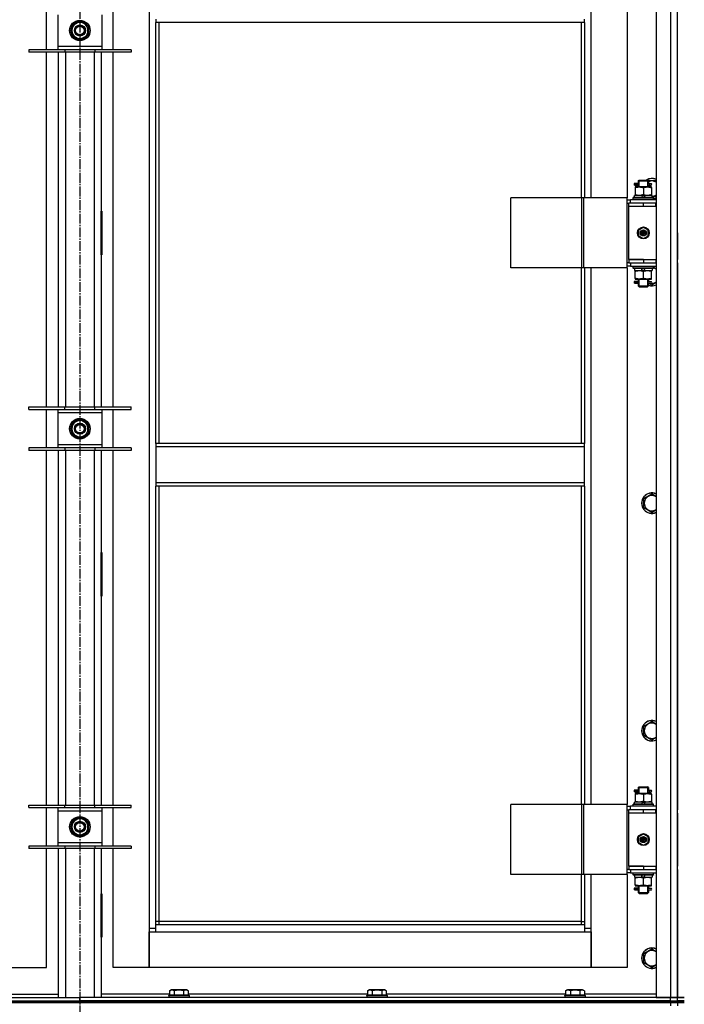
# Model space of a CAD drawing. Units: millimetres. Extents: x 0 to 21737, y -7 to 14850.
# Drawn here: x 17117 to 17895, y 10101 to 11255 of the extents above; entities that cross this region are included whole.
import ezdxf

# ---------------------------------------------------------------- set-up
doc = ezdxf.new("R2010")
doc.units = ezdxf.units.MM
doc.linetypes.add('K5LT_AXLED', pattern=[16, 11.5, -1.5, 1.5, -1.5])
doc.linetypes.add('K5LT_THIN', pattern=[0])
for name, color, linetype, true_color in [('OSI', 2, 'Continuous', 0xffff00), ('R', 1, 'Continuous', 0xff0000), ('WELDING', 7, 'Continuous', 0xffffff)]:
    doc.layers.add(name, color=color, linetype=linetype, true_color=true_color)

msp = doc.modelspace()

# ---------------------------------------------------------------- linework, layer by layer
at = {"layer": 'OSI', "color": 30, "linetype": 'K5LT_AXLED', "lineweight": 30, "true_color": 0xff8000}
msp.add_line((17187.4, 12451.2), (17187.4, 8260.2), dxfattribs=at)
at = {"layer": 'R', "color": 7, "linetype": 'K5LT_THIN', "lineweight": 30}
for p, q in [((17862.4, 11902.8), (17862.4, 10108.8)), ((17879.4, 11902.8), (17879.4, 10108.8)), ((17887.4, 10108.8), (17887.4, 11902.8)), ((17887.4, 10108.8), (17887.4, 11902.8)), ((17268.4, 11819.8), (17268.4, 10189.8)), ((17786.4, 11045.8), (17786.4, 11674.8)), ((17828.4, 11674.8), (17828.4, 11045.8)), ((17148.4, 11219.6), (17148.4, 11264.6)), ((17226.4, 11219.6), (17226.4, 11264.6)), ((17161.4, 11260.6), (17161.4, 11223.6)), ((17182.6, 11250.3), (17187.4, 11253.1)), ((17187.4, 11253.1), (17196.9, 11247.6)), ((17213.4, 11223.6), (17213.4, 11260.6)), ((17276.4, 11255.4), (17276.4, 11251.4)), ((17778.4, 11251.4), (17778.4, 11255.4)), ((17177.9, 11247.6), (17182.6, 11250.3)), ((17177.9, 11236.6), (17177.9, 11247.6)), ((17196.9, 11247.6), (17196.9, 11236.6)), ((17197.8, 11243.1), (17196.9, 11243.1)), ((17196.9, 11241), (17197.8, 11241)), ((17778.4, 11251.4), (17276.4, 11251.4)), ((17276.4, 10758.1), (17276.4, 11251.4)), ((17280.4, 10758.1), (17280.4, 11251.4)), ((17774.4, 11251.4), (17774.4, 11045.8)), ((17778.4, 11251.4), (17778.4, 11045.8)), ((17187.4, 11231.1), (17177.9, 11236.6)), ((17192.1, 11233.9), (17187.4, 11231.1)), ((17196.9, 11236.6), (17192.1, 11233.9)), ((17196.9, 11239.8), (17197.6, 11239.8)), ((17169.9, 11219.6), (17127.4, 11219.6)), ((17127.4, 11219.6), (17127.4, 11216.6)), ((17161.4, 11223.6), (17161.4, 11219.6)), ((17161.4, 11223.6), (17213.4, 11223.6)), ((17169.9, 11219.6), (17169.9, 11216.6)), ((17204.9, 11219.6), (17169.9, 11219.6)), ((17204.9, 11219.6), (17204.9, 11216.6)), ((17247.4, 11219.6), (17204.9, 11219.6)), ((17213.4, 11219.6), (17213.4, 11223.6)), ((17247.4, 11219.6), (17247.4, 11216.6)), ((17169.9, 11216.6), (17127.4, 11216.6)), ((17148.4, 10800.9), (17148.4, 11216.6)), ((17162.4, 10800.9), (17162.4, 11216.6)), ((17204.9, 11216.6), (17169.9, 11216.6)), ((17170.4, 11216.6), (17170.4, 10800.9)), ((17204.4, 10800.9), (17204.4, 11216.6)), ((17247.4, 11216.6), (17204.9, 11216.6)), ((17212.4, 11216.6), (17212.4, 10800.9)), ((17226.4, 10800.9), (17226.4, 11216.6)), ((17839.6, 11062.8), (17836.6, 11062.8)), ((17836.6, 11062.8), (17836.6, 11060.8)), ((17839.6, 11060.8), (17836.6, 11060.8)), ((17837.4, 11062.8), (17841.5, 11062.8)), ((17837.4, 11060.8), (17837.4, 11062.8)), ((17837.4, 11060.8), (17841.5, 11060.8)), ((17837.9, 11058.8), (17837.9, 11057.9)), ((17842.6, 11058.8), (17837.9, 11058.8)), ((17837.9, 11057.9), (17837.9, 11049.6)), ((17841.5, 11062.8), (17839.6, 11062.8)), ((17841.5, 11060.8), (17839.6, 11060.8)), ((17841.4, 11065.8), (17842.4, 11066.8)), ((17841.4, 11065.8), (17847.4, 11065.8)), ((17841.4, 11065.8), (17841.4, 11063.3)), ((17841.4, 11060.3), (17841.4, 11058.8)), ((17842.3, 11065.8), (17842.3, 11066.7)), ((17842.3, 11065.8), (17842.3, 11058.8)), ((17842.4, 11066.8), (17847.4, 11066.8)), ((17852.1, 11058.8), (17842.6, 11058.8)), ((17847.4, 11066.8), (17852.4, 11066.8)), ((17847.4, 11065.8), (17853.4, 11065.8)), ((17847.4, 11057.9), (17847.4, 11049.6)), ((17856.9, 11058.8), (17852.1, 11058.8)), ((17853.4, 11065.8), (17852.4, 11066.8)), ((17852.4, 11065.8), (17852.4, 11066.7)), ((17852.4, 11065.8), (17852.4, 11058.8)), ((17852.9, 11066.3), (17862.4, 11066.3)), ((17853.3, 11062.8), (17855.1, 11062.8)), ((17853.3, 11060.8), (17855.1, 11060.8)), ((17853.4, 11065.8), (17853.4, 11063.3)), ((17853.4, 11060.3), (17853.4, 11058.8)), ((17855.1, 11062.8), (17856.4, 11062.8)), ((17855.1, 11060.8), (17856.4, 11060.8)), ((17856.9, 11057.9), (17856.9, 11058.8)), ((17856.9, 11057.9), (17856.9, 11049.6)), ((17775.4, 11045.8), (17692.2, 11045.8)), ((17692.2, 10963.8), (17692.2, 11045.8)), ((17777.8, 11045.8), (17775.4, 11045.8)), ((17775.4, 10963.8), (17775.4, 11045.8)), ((17828.5, 11045.8), (17777.8, 11045.8)), ((17777.8, 10963.8), (17777.8, 11045.8)), ((17828.5, 10963.8), (17828.5, 11045.8)), ((17828.5, 10963.8), (17828.5, 11045.8)), ((17828.5, 11045.8), (17828.5, 11045.8)), ((17835.4, 11046), (17835.5, 11046.3)), ((17835.4, 11044.1), (17835.4, 11046)), ((17859.4, 11046), (17835.4, 11046)), ((17835.4, 11044.1), (17835.5, 11043.8)), ((17859.4, 11044.1), (17835.4, 11044.1)), ((17859.2, 11046.3), (17835.5, 11046.3)), ((17836.9, 11046.3), (17836.9, 11048.8)), ((17846.4, 11048.8), (17836.9, 11048.8)), ((17837.9, 11049.6), (17837.9, 11048.8)), ((17846.4, 11048.8), (17845.2, 11046.3)), ((17846.4, 11048.8), (17849.7, 11048.8)), ((17849.7, 11048.8), (17848.5, 11046.3)), ((17857.9, 11048.8), (17849.7, 11048.8)), ((17856.9, 11048.8), (17856.9, 11049.6)), ((17857.9, 11046.3), (17857.9, 11048.8)), ((17862.4, 11047.3), (17857.9, 11047.3)), ((17859.4, 11046), (17859.2, 11046.3)), ((17859.4, 11044.1), (17859.2, 11043.8)), ((17859.4, 11044.1), (17859.4, 11046)), ((17828.5, 11043.8), (17832.4, 11043.8)), ((17828.5, 11039.8), (17830.4, 11039.8)), ((17830.4, 11035.8), (17830.4, 11039.8)), ((17847.4, 11039.8), (17830.4, 11039.8)), ((17847.4, 11035.8), (17830.4, 11035.8)), ((17830.4, 10973.8), (17830.4, 11035.8)), ((17847.4, 11035.8), (17830.4, 11035.8)), ((17862.4, 11043.8), (17832.4, 11043.8)), ((17832.4, 11039.8), (17832.4, 11043.8)), ((17861.9, 11039.8), (17847.4, 11039.8)), ((17847.4, 11035.8), (17847.4, 11039.8)), ((17861.9, 11035.8), (17847.4, 11035.8)), ((17861.9, 11035.8), (17861.9, 11039.8)), ((17862.4, 11039.8), (17861.9, 11039.8)), ((17862.4, 11035.8), (17861.9, 11035.8)), ((17887.4, 11035.8), (17887.4, 11039.8)), ((17887.4, 11035.8), (17887.4, 11039.8)), ((17161.9, 11030.3), (17161.9, 10979.3)), ((17162.4, 11030.3), (17161.9, 11030.3)), ((17162.4, 10979.3), (17162.4, 11030.3)), ((17212.4, 11030.3), (17212.9, 11030.3)), ((17212.4, 10979.3), (17212.4, 11030.3)), ((17212.9, 11030.3), (17212.9, 10979.3)), ((17162.4, 11014.8), (17161.9, 11014.8)), ((17212.9, 11014.8), (17212.4, 11014.8)), ((17847.4, 11011.1), (17841.9, 11007.9)), ((17852.9, 11007.9), (17847.4, 11011.1)), ((17161.9, 11006.8), (17162.4, 11006.8)), ((17161.9, 11004.8), (17162.4, 11004.8)), ((17212.4, 11006.8), (17212.9, 11006.8)), ((17212.4, 11004.8), (17212.9, 11004.8)), ((17841.9, 11007.9), (17841.9, 11001.6)), ((17841.9, 11001.6), (17847.4, 10998.4)), ((17847.4, 10998.4), (17852.9, 11001.6)), ((17852.9, 11001.6), (17852.9, 11007.9)), ((17887.4, 11004.8), (17887.4, 11000.8)), ((17887.4, 11000.8), (17887.4, 10973.8)), ((17161.9, 10996.8), (17162.4, 10996.8)), ((17212.4, 10996.8), (17212.9, 10996.8)), ((17161.9, 10979.3), (17162.4, 10979.3)), ((17212.9, 10979.3), (17212.4, 10979.3)), ((17775.4, 10963.8), (17692.2, 10963.8)), ((17774.4, 10963.8), (17774.4, 10758.1)), ((17777.8, 10963.8), (17775.4, 10963.8)), ((17828.5, 10963.8), (17777.8, 10963.8)), ((17778.4, 10963.8), (17778.4, 10758.1)), ((17786.4, 10334.8), (17786.4, 10963.8)), ((17828.4, 10963.8), (17828.4, 10334.8)), ((17830.4, 10969.8), (17828.5, 10969.8)), ((17832.4, 10965.8), (17828.5, 10965.8)), ((17828.5, 10963.8), (17828.5, 10963.8)), ((17847.4, 10973.8), (17830.4, 10973.8)), ((17830.4, 10973.8), (17847.4, 10973.8)), ((17830.4, 10973.8), (17830.4, 10969.8)), ((17830.4, 10969.8), (17847.4, 10969.8)), ((17832.4, 10969.8), (17832.4, 10965.8)), ((17832.4, 10965.8), (17862.4, 10965.8)), ((17835.4, 10965.5), (17835.5, 10965.8)), ((17835.4, 10963.6), (17835.4, 10965.5)), ((17859.4, 10965.5), (17835.4, 10965.5)), ((17835.4, 10963.6), (17835.5, 10963.3)), ((17859.4, 10963.6), (17835.4, 10963.6)), ((17859.2, 10963.3), (17835.5, 10963.3)), ((17836.9, 10963.3), (17836.9, 10960.8)), ((17845.1, 10960.8), (17846.2, 10963.3)), ((17847.4, 10973.8), (17847.4, 10969.8)), ((17847.4, 10973.8), (17861.9, 10973.8)), ((17847.4, 10969.8), (17861.9, 10969.8)), ((17848.4, 10960.8), (17849.6, 10963.3)), ((17857.9, 10963.3), (17857.9, 10960.8)), ((17859.4, 10965.5), (17859.2, 10965.8)), ((17859.4, 10963.6), (17859.2, 10963.3)), ((17859.4, 10963.6), (17859.4, 10965.5)), ((17859.4, 10964.6), (17862.4, 10962.8)), ((17861.9, 10973.8), (17861.9, 10969.8)), ((17861.9, 10973.8), (17862.4, 10973.8)), ((17861.9, 10969.8), (17862.4, 10969.8)), ((17887.4, 10969.8), (17887.4, 10973.8)), ((17887.4, 10969.8), (17887.4, 10973.8)), ((17887.4, 10969.8), (17887.4, 10328.8)), ((17836.9, 10960.8), (17845.1, 10960.8)), ((17837.9, 10960.8), (17837.9, 10959.9)), ((17837.9, 10951.6), (17837.9, 10959.9)), ((17837.9, 10951.6), (17837.9, 10950.8)), ((17848.4, 10960.8), (17845.1, 10960.8)), ((17847.4, 10951.6), (17847.4, 10959.9)), ((17848.4, 10960.8), (17857.9, 10960.8)), ((17856.9, 10959.9), (17856.9, 10960.8)), ((17856.9, 10951.6), (17856.9, 10959.9)), ((17856.9, 10950.8), (17856.9, 10951.6)), ((17839.6, 10947.8), (17836.6, 10947.8)), ((17836.6, 10947.8), (17836.6, 10945.8)), ((17839.6, 10945.8), (17836.6, 10945.8)), ((17837.4, 10947.8), (17841.5, 10947.8)), ((17837.4, 10945.8), (17837.4, 10947.8)), ((17837.4, 10945.8), (17841.5, 10945.8)), ((17837.9, 10950.8), (17842.6, 10950.8)), ((17841.5, 10947.8), (17839.6, 10947.8)), ((17841.5, 10945.8), (17839.6, 10945.8)), ((17841.4, 10950.8), (17841.4, 10948.3)), ((17841.4, 10945.3), (17841.4, 10942.8)), ((17841.4, 10942.8), (17842.4, 10941.8)), ((17841.4, 10942.8), (17847.4, 10942.8)), ((17842.3, 10950.8), (17842.3, 10942.8)), ((17842.3, 10942.8), (17842.3, 10941.8)), ((17842.4, 10941.8), (17847.4, 10941.8)), ((17842.6, 10950.8), (17852.1, 10950.8)), ((17847.4, 10942.8), (17853.4, 10942.8)), ((17847.4, 10941.8), (17852.4, 10941.8)), ((17852.1, 10950.8), (17856.9, 10950.8)), ((17852.4, 10950.8), (17852.4, 10942.8)), ((17853.4, 10942.8), (17852.4, 10941.8)), ((17852.4, 10942.8), (17852.4, 10941.8)), ((17853.3, 10947.8), (17855.1, 10947.8)), ((17853.3, 10945.8), (17855.1, 10945.8)), ((17853.4, 10950.8), (17853.4, 10948.3)), ((17853.4, 10945.3), (17853.4, 10942.8)), ((17857.4, 10943.8), (17854, 10945.8)), ((17855.1, 10947.8), (17856.4, 10947.8)), ((17855.1, 10945.8), (17856.4, 10945.8)), ((17127.4, 10797.9), (17127.4, 10800.9)), ((17127.4, 10800.9), (17169.9, 10800.9)), ((17127.4, 10797.9), (17169.9, 10797.9)), ((17148.4, 10752.9), (17148.4, 10797.9)), ((17161.4, 10797.9), (17161.4, 10793.9)), ((17161.4, 10793.9), (17161.4, 10756.9)), ((17213.4, 10793.9), (17161.4, 10793.9)), ((17169.9, 10797.9), (17169.9, 10800.9)), ((17169.9, 10800.9), (17204.9, 10800.9)), ((17169.9, 10797.9), (17204.9, 10797.9)), ((17204.9, 10797.9), (17204.9, 10800.9)), ((17204.9, 10800.9), (17247.4, 10800.9)), ((17204.9, 10797.9), (17247.4, 10797.9)), ((17213.4, 10793.9), (17213.4, 10797.9)), ((17213.4, 10756.9), (17213.4, 10793.9)), ((17226.4, 10752.9), (17226.4, 10797.9)), ((17247.4, 10797.9), (17247.4, 10800.9)), ((17177.9, 10780.9), (17182.6, 10783.7)), ((17177.9, 10769.9), (17177.9, 10780.9)), ((17182.6, 10783.7), (17187.4, 10786.4)), ((17187.4, 10786.4), (17196.9, 10780.9)), ((17196.9, 10780.9), (17196.9, 10769.9)), ((17187.4, 10764.5), (17177.9, 10769.9)), ((17192.1, 10767.2), (17187.4, 10764.5)), ((17196.9, 10769.9), (17192.1, 10767.2)), ((17197.8, 10776.4), (17196.9, 10776.4)), ((17196.9, 10774.3), (17197.8, 10774.3)), ((17196.9, 10773.1), (17197.6, 10773.1)), ((17161.4, 10756.9), (17161.4, 10752.9)), ((17161.4, 10756.9), (17213.4, 10756.9)), ((17213.4, 10752.9), (17213.4, 10756.9)), ((17778.4, 10758.1), (17276.4, 10758.1)), ((17276.4, 10758.1), (17276.4, 10754.1)), ((17778.4, 10754.1), (17778.4, 10758.1)), ((17169.9, 10752.9), (17127.4, 10752.9)), ((17127.4, 10752.9), (17127.4, 10749.9)), ((17169.9, 10749.9), (17127.4, 10749.9)), ((17148.4, 10334.3), (17148.4, 10749.9)), ((17162.4, 10334.3), (17162.4, 10749.9)), ((17169.9, 10752.9), (17169.9, 10749.9)), ((17204.9, 10752.9), (17169.9, 10752.9)), ((17204.9, 10749.9), (17169.9, 10749.9)), ((17170.4, 10749.9), (17170.4, 10334.3)), ((17204.4, 10334.3), (17204.4, 10749.9)), ((17204.9, 10752.9), (17204.9, 10749.9)), ((17247.4, 10752.9), (17204.9, 10752.9)), ((17247.4, 10749.9), (17204.9, 10749.9)), ((17212.4, 10749.9), (17212.4, 10334.3)), ((17226.4, 10334.3), (17226.4, 10749.9)), ((17247.4, 10752.9), (17247.4, 10749.9)), ((17778.4, 10754.1), (17276.4, 10754.1)), ((17276.4, 10754.1), (17276.4, 10712.1)), ((17778.4, 10712.1), (17778.4, 10754.1)), ((17778.4, 10712.1), (17276.4, 10712.1)), ((17276.4, 10712.1), (17276.4, 10708.1)), ((17778.4, 10708.1), (17778.4, 10712.1)), ((17778.4, 10708.1), (17276.4, 10708.1)), ((17276.4, 10193.8), (17276.4, 10708.1)), ((17280.4, 10197.8), (17280.4, 10708.1)), ((17774.4, 10708.1), (17774.4, 10334.8)), ((17778.4, 10708.1), (17778.4, 10334.8)), ((17847.9, 10693.6), (17857.4, 10699.1)), ((17857.4, 10699.1), (17862.4, 10696.2)), ((17847.9, 10682.6), (17847.9, 10693.6)), ((17857.4, 10677.1), (17847.9, 10682.6)), ((17161.9, 10630.3), (17161.9, 10579.3)), ((17162.4, 10630.3), (17161.9, 10630.3)), ((17162.4, 10579.3), (17162.4, 10630.3)), ((17212.4, 10630.3), (17212.9, 10630.3)), ((17212.4, 10579.3), (17212.4, 10630.3)), ((17212.9, 10630.3), (17212.9, 10579.3)), ((17161.9, 10579.3), (17162.4, 10579.3)), ((17212.9, 10579.3), (17212.4, 10579.3)), ((17847.9, 10426.9), (17857.4, 10432.4)), ((17857.4, 10432.4), (17862.4, 10429.5)), ((17847.9, 10415.9), (17847.9, 10426.9)), ((17857.4, 10410.5), (17847.9, 10415.9)), ((17839.6, 10351.8), (17836.6, 10351.8)), ((17836.6, 10351.8), (17836.6, 10349.8)), ((17837.4, 10351.8), (17841.5, 10351.8)), ((17837.4, 10349.8), (17837.4, 10351.8)), ((17841.5, 10351.8), (17839.6, 10351.8)), ((17841.4, 10354.8), (17842.4, 10355.8)), ((17841.4, 10354.8), (17847.4, 10354.8)), ((17841.4, 10354.8), (17841.4, 10352.3)), ((17842.3, 10354.8), (17842.3, 10355.7)), ((17842.3, 10354.8), (17842.3, 10347.8)), ((17842.4, 10355.8), (17847.4, 10355.8)), ((17847.4, 10355.8), (17852.4, 10355.8)), ((17847.4, 10354.8), (17853.4, 10354.8)), ((17853.4, 10354.8), (17852.4, 10355.8)), ((17852.4, 10354.8), (17852.4, 10355.7)), ((17852.4, 10354.8), (17852.4, 10347.8)), ((17853.3, 10351.8), (17855.1, 10351.8)), ((17853.4, 10354.8), (17853.4, 10352.3)), ((17855.1, 10351.8), (17856.4, 10351.8)), ((17839.6, 10349.8), (17836.6, 10349.8)), ((17837.4, 10349.8), (17841.5, 10349.8)), ((17837.9, 10347.8), (17837.9, 10346.9)), ((17842.6, 10347.8), (17837.9, 10347.8)), ((17837.9, 10346.9), (17837.9, 10338.6)), ((17841.5, 10349.8), (17839.6, 10349.8)), ((17841.4, 10349.3), (17841.4, 10347.8)), ((17852.1, 10347.8), (17842.6, 10347.8)), ((17847.4, 10346.9), (17847.4, 10338.6)), ((17856.9, 10347.8), (17852.1, 10347.8)), ((17853.3, 10349.8), (17855.1, 10349.8)), ((17853.4, 10349.3), (17853.4, 10347.8)), ((17855.1, 10349.8), (17856.4, 10349.8)), ((17856.9, 10346.9), (17856.9, 10347.8)), ((17856.9, 10346.9), (17856.9, 10338.6)), ((17127.4, 10331.3), (17127.4, 10334.3)), ((17127.4, 10334.3), (17169.9, 10334.3)), ((17127.4, 10331.3), (17169.9, 10331.3)), ((17148.4, 10286.3), (17148.4, 10331.3)), ((17161.4, 10331.3), (17161.4, 10327.3)), ((17169.9, 10331.3), (17169.9, 10334.3)), ((17169.9, 10334.3), (17204.9, 10334.3)), ((17169.9, 10331.3), (17204.9, 10331.3)), ((17204.9, 10331.3), (17204.9, 10334.3)), ((17204.9, 10334.3), (17247.4, 10334.3)), ((17204.9, 10331.3), (17247.4, 10331.3)), ((17213.4, 10327.3), (17213.4, 10331.3)), ((17226.4, 10286.3), (17226.4, 10331.3)), ((17247.4, 10331.3), (17247.4, 10334.3)), ((17775.4, 10334.8), (17692.2, 10334.8)), ((17692.2, 10252.8), (17692.2, 10334.8)), ((17777.8, 10334.8), (17775.4, 10334.8)), ((17775.4, 10252.8), (17775.4, 10334.8)), ((17828.5, 10334.8), (17777.8, 10334.8)), ((17777.8, 10252.8), (17777.8, 10334.8)), ((17828.5, 10252.8), (17828.5, 10334.8)), ((17828.5, 10252.8), (17828.5, 10334.8)), ((17828.5, 10334.8), (17828.5, 10334.8)), ((17828.5, 10332.8), (17832.4, 10332.8)), ((17828.5, 10328.8), (17830.4, 10328.8)), ((17830.4, 10324.8), (17830.4, 10328.8)), ((17847.4, 10328.8), (17830.4, 10328.8)), ((17862.4, 10332.8), (17832.4, 10332.8)), ((17832.4, 10328.8), (17832.4, 10332.8)), ((17835.4, 10335), (17835.5, 10335.3)), ((17835.4, 10333.1), (17835.4, 10335)), ((17859.4, 10335), (17835.4, 10335)), ((17835.4, 10333.1), (17835.5, 10332.8)), ((17859.4, 10333.1), (17835.4, 10333.1)), ((17859.2, 10335.3), (17835.5, 10335.3)), ((17836.9, 10335.3), (17836.9, 10337.8)), ((17846.4, 10337.8), (17836.9, 10337.8)), ((17837.9, 10338.6), (17837.9, 10337.8)), ((17846.4, 10337.8), (17845.2, 10335.3)), ((17846.4, 10337.8), (17849.7, 10337.8)), ((17861.9, 10328.8), (17847.4, 10328.8)), ((17847.4, 10324.8), (17847.4, 10328.8)), ((17849.7, 10337.8), (17848.5, 10335.3)), ((17857.9, 10337.8), (17849.7, 10337.8)), ((17856.9, 10337.8), (17856.9, 10338.6)), ((17857.9, 10335.3), (17857.9, 10337.8)), ((17859.4, 10335), (17859.2, 10335.3)), ((17859.4, 10333.1), (17859.2, 10332.8)), ((17859.4, 10333.1), (17859.4, 10335)), ((17861.9, 10324.8), (17861.9, 10328.8)), ((17862.4, 10328.8), (17861.9, 10328.8)), ((17887.4, 10324.8), (17887.4, 10328.8)), ((17887.4, 10324.8), (17887.4, 10328.8)), ((17161.4, 10327.3), (17161.4, 10290.3)), ((17213.4, 10327.3), (17161.4, 10327.3)), ((17177.9, 10314.2), (17182.6, 10317)), ((17182.6, 10317), (17187.4, 10319.7)), ((17187.4, 10319.7), (17196.9, 10314.2)), ((17213.4, 10290.3), (17213.4, 10327.3)), ((17847.4, 10324.8), (17830.4, 10324.8)), ((17830.4, 10262.8), (17830.4, 10324.8)), ((17847.4, 10324.8), (17830.4, 10324.8)), ((17861.9, 10324.8), (17847.4, 10324.8)), ((17862.4, 10324.8), (17861.9, 10324.8)), ((17887.4, 10324.8), (17887.4, 10262.8)), ((17177.9, 10303.3), (17177.9, 10314.2)), ((17196.9, 10314.2), (17196.9, 10303.3)), ((17197.8, 10309.8), (17196.9, 10309.8)), ((17196.9, 10307.6), (17197.8, 10307.6)), ((17196.9, 10306.5), (17197.6, 10306.5)), ((17187.4, 10297.8), (17177.9, 10303.3)), ((17192.1, 10300.5), (17187.4, 10297.8)), ((17196.9, 10303.3), (17192.1, 10300.5)), ((17847.4, 10300.1), (17841.9, 10296.9)), ((17841.9, 10296.9), (17841.9, 10290.6)), ((17852.9, 10296.9), (17847.4, 10300.1)), ((17852.9, 10290.6), (17852.9, 10296.9)), ((17169.9, 10286.3), (17127.4, 10286.3)), ((17127.4, 10286.3), (17127.4, 10283.3)), ((17169.9, 10283.3), (17127.4, 10283.3)), ((17148.4, 10143.8), (17148.4, 10283.3)), ((17161.4, 10290.3), (17161.4, 10286.3)), ((17161.4, 10290.3), (17213.4, 10290.3)), ((17162.4, 10108.8), (17162.4, 10283.3)), ((17169.9, 10286.3), (17169.9, 10283.3)), ((17204.9, 10286.3), (17169.9, 10286.3)), ((17204.9, 10283.3), (17169.9, 10283.3)), ((17170.4, 10283.3), (17170.4, 10108.8)), ((17204.4, 10108.8), (17204.4, 10283.3)), ((17204.9, 10286.3), (17204.9, 10283.3)), ((17247.4, 10286.3), (17204.9, 10286.3)), ((17247.4, 10283.3), (17204.9, 10283.3)), ((17212.4, 10283.3), (17212.4, 10108.8)), ((17213.4, 10286.3), (17213.4, 10290.3)), ((17226.4, 10143.8), (17226.4, 10283.3)), ((17247.4, 10286.3), (17247.4, 10283.3)), ((17841.9, 10290.6), (17847.4, 10287.4)), ((17847.4, 10287.4), (17852.9, 10290.6)), ((17847.4, 10262.8), (17830.4, 10262.8)), ((17830.4, 10262.8), (17847.4, 10262.8)), ((17830.4, 10262.8), (17830.4, 10258.8)), ((17847.4, 10262.8), (17847.4, 10258.8)), ((17847.4, 10262.8), (17861.9, 10262.8)), ((17861.9, 10262.8), (17861.9, 10258.8)), ((17861.9, 10262.8), (17862.4, 10262.8)), ((17887.4, 10258.8), (17887.4, 10262.8)), ((17887.4, 10258.8), (17887.4, 10262.8)), ((17775.4, 10252.8), (17692.2, 10252.8)), ((17774.4, 10252.8), (17774.4, 10197.8)), ((17777.8, 10252.8), (17775.4, 10252.8)), ((17828.5, 10252.8), (17777.8, 10252.8)), ((17778.4, 10252.8), (17778.4, 10193.8)), ((17786.4, 10189.8), (17786.4, 10252.8)), ((17828.4, 10252.8), (17828.4, 10143.8)), ((17830.4, 10258.8), (17828.5, 10258.8)), ((17832.4, 10254.8), (17828.5, 10254.8)), ((17828.5, 10252.8), (17828.5, 10252.8)), ((17830.4, 10258.8), (17847.4, 10258.8)), ((17832.4, 10258.8), (17832.4, 10254.8)), ((17832.4, 10254.8), (17862.4, 10254.8)), ((17835.4, 10254.5), (17835.5, 10254.8)), ((17835.4, 10252.6), (17835.4, 10254.5)), ((17859.4, 10254.5), (17835.4, 10254.5)), ((17835.4, 10252.6), (17835.5, 10252.3)), ((17859.4, 10252.6), (17835.4, 10252.6)), ((17859.2, 10252.3), (17835.5, 10252.3)), ((17836.9, 10252.3), (17836.9, 10249.8)), ((17836.9, 10249.8), (17845.1, 10249.8)), ((17837.9, 10249.8), (17837.9, 10248.9)), ((17837.9, 10240.6), (17837.9, 10248.9)), ((17845.1, 10249.8), (17846.2, 10252.3)), ((17848.4, 10249.8), (17845.1, 10249.8)), ((17847.4, 10258.8), (17861.9, 10258.8)), ((17847.4, 10240.6), (17847.4, 10248.9)), ((17848.4, 10249.8), (17849.6, 10252.3)), ((17848.4, 10249.8), (17857.9, 10249.8)), ((17856.9, 10248.9), (17856.9, 10249.8)), ((17856.9, 10240.6), (17856.9, 10248.9)), ((17857.9, 10252.3), (17857.9, 10249.8)), ((17859.4, 10254.5), (17859.2, 10254.8)), ((17859.4, 10252.6), (17859.2, 10252.3)), ((17859.4, 10252.6), (17859.4, 10254.5)), ((17861.9, 10258.8), (17862.4, 10258.8)), ((17887.4, 10258.8), (17887.4, 10108.8)), ((17839.6, 10236.8), (17836.6, 10236.8)), ((17836.6, 10236.8), (17836.6, 10234.8)), ((17837.4, 10236.8), (17841.5, 10236.8)), ((17837.4, 10234.8), (17837.4, 10236.8)), ((17837.9, 10240.6), (17837.9, 10239.8)), ((17837.9, 10239.8), (17842.6, 10239.8)), ((17841.5, 10236.8), (17839.6, 10236.8)), ((17841.4, 10239.8), (17841.4, 10237.3)), ((17842.3, 10239.8), (17842.3, 10231.8)), ((17842.6, 10239.8), (17852.1, 10239.8)), ((17852.1, 10239.8), (17856.9, 10239.8)), ((17852.4, 10239.8), (17852.4, 10231.8)), ((17853.3, 10236.8), (17855.1, 10236.8)), ((17853.4, 10239.8), (17853.4, 10237.3)), ((17855.1, 10236.8), (17856.4, 10236.8)), ((17856.9, 10239.8), (17856.9, 10240.6)), ((17162.4, 10230.3), (17161.9, 10230.3)), ((17161.9, 10230.3), (17161.9, 10179.3)), ((17162.4, 10179.3), (17162.4, 10230.3)), ((17212.4, 10230.3), (17212.9, 10230.3)), ((17212.4, 10179.3), (17212.4, 10230.3)), ((17212.9, 10230.3), (17212.9, 10179.3)), ((17839.6, 10234.8), (17836.6, 10234.8)), ((17837.4, 10234.8), (17841.5, 10234.8)), ((17841.5, 10234.8), (17839.6, 10234.8)), ((17841.4, 10234.3), (17841.4, 10231.8)), ((17841.4, 10231.8), (17842.4, 10230.8)), ((17841.4, 10231.8), (17847.4, 10231.8)), ((17842.3, 10231.8), (17842.3, 10230.8)), ((17842.4, 10230.8), (17847.4, 10230.8)), ((17847.4, 10231.8), (17853.4, 10231.8)), ((17847.4, 10230.8), (17852.4, 10230.8)), ((17853.4, 10231.8), (17852.4, 10230.8)), ((17852.4, 10231.8), (17852.4, 10230.8)), ((17853.3, 10234.8), (17855.1, 10234.8)), ((17853.4, 10234.3), (17853.4, 10231.8)), ((17855.1, 10234.8), (17856.4, 10234.8)), ((17280.4, 10197.8), (17276.4, 10197.8)), ((17778.4, 10193.8), (17276.4, 10193.8)), ((17276.4, 10185.8), (17276.4, 10193.8)), ((17280.4, 10193.8), (17280.4, 10197.8)), ((17774.4, 10197.8), (17280.4, 10197.8)), ((17774.4, 10197.8), (17778.4, 10197.8)), ((17774.4, 10197.8), (17774.4, 10193.8)), ((17778.4, 10193.8), (17778.4, 10185.8)), ((17161.9, 10179.3), (17162.4, 10179.3)), ((17212.9, 10179.3), (17212.4, 10179.3)), ((17268.4, 10189.8), (17268.4, 10143.8)), ((17276.4, 10189.8), (17268.4, 10189.8)), ((17268.4, 10185.8), (17276.4, 10185.8)), ((17268.4, 10143.8), (17268.4, 10185.8)), ((17276.4, 10185.8), (17778.4, 10185.8)), ((17786.4, 10189.8), (17778.4, 10189.8)), ((17778.4, 10185.8), (17786.4, 10185.8)), ((17786.4, 10143.8), (17786.4, 10189.8)), ((17786.4, 10185.8), (17786.4, 10143.8)), ((17847.9, 10160.2), (17857.4, 10165.7)), ((17847.9, 10149.3), (17847.9, 10160.2)), ((17857.4, 10165.7), (17862.4, 10162.8)), ((17106.4, 10143.8), (17148.4, 10143.8)), ((17268.4, 10143.8), (17226.4, 10143.8)), ((17786.4, 10143.8), (17268.4, 10143.8)), ((17828.4, 10143.8), (17786.4, 10143.8)), ((17857.4, 10143.8), (17847.9, 10149.3)), ((17082.3, 10112.8), (17162.4, 10112.8)), ((17292.4, 10112.8), (17212.4, 10112.8)), ((17291.4, 10111), (17291.5, 10111.3)), ((17291.4, 10111), (17291.4, 10109.1)), ((17315.4, 10111), (17291.4, 10111)), ((17315.4, 10109.1), (17291.4, 10109.1)), ((17291.4, 10109.1), (17291.5, 10108.8)), ((17315.2, 10111.3), (17291.5, 10111.3)), ((17292.4, 10116.6), (17294.4, 10117.8)), ((17292.4, 10116.6), (17292.4, 10111.3)), ((17312.3, 10117.8), (17294.4, 10117.8)), ((17297.9, 10116.6), (17297.9, 10111.3)), ((17308.9, 10116.6), (17308.9, 10111.3)), ((17314.3, 10116.6), (17312.3, 10117.8)), ((17314.3, 10116.6), (17314.3, 10111.3)), ((17524.4, 10112.8), (17314.3, 10112.8)), ((17315.4, 10111), (17315.2, 10111.3)), ((17315.4, 10109.1), (17315.2, 10108.8)), ((17315.4, 10111), (17315.4, 10109.1)), ((17523.4, 10111), (17523.5, 10111.3)), ((17523.4, 10111), (17523.4, 10109.1)), ((17547.4, 10111), (17523.4, 10111)), ((17547.4, 10109.1), (17523.4, 10109.1)), ((17523.4, 10109.1), (17523.5, 10108.8)), ((17547.2, 10111.3), (17523.5, 10111.3)), ((17524.4, 10116.6), (17526.4, 10117.8)), ((17524.4, 10116.6), (17524.4, 10111.3)), ((17544.3, 10117.8), (17526.4, 10117.8)), ((17529.9, 10116.6), (17529.9, 10111.3)), ((17540.9, 10116.6), (17540.9, 10111.3)), ((17546.3, 10116.6), (17544.3, 10117.8)), ((17546.3, 10116.6), (17546.3, 10111.3)), ((17756.4, 10112.8), (17546.3, 10112.8)), ((17547.4, 10111), (17547.2, 10111.3)), ((17547.4, 10109.1), (17547.2, 10108.8)), ((17547.4, 10111), (17547.4, 10109.1)), ((17755.4, 10111), (17755.5, 10111.3)), ((17755.4, 10111), (17755.4, 10109.1)), ((17779.4, 10111), (17755.4, 10111)), ((17779.4, 10109.1), (17755.4, 10109.1)), ((17755.4, 10109.1), (17755.5, 10108.8)), ((17779.2, 10111.3), (17755.5, 10111.3)), ((17756.4, 10116.6), (17758.4, 10117.8)), ((17756.4, 10116.6), (17756.4, 10111.3)), ((17776.3, 10117.8), (17758.4, 10117.8)), ((17761.9, 10116.6), (17761.9, 10111.3)), ((17772.9, 10116.6), (17772.9, 10111.3)), ((17778.3, 10116.6), (17776.3, 10117.8)), ((17778.3, 10116.6), (17778.3, 10111.3)), ((17862.4, 10112.8), (17778.3, 10112.8)), ((17779.4, 10111), (17779.2, 10111.3)), ((17779.4, 10109.1), (17779.2, 10108.8)), ((17779.4, 10111), (17779.4, 10109.1)), ((16495.4, 10108.8), (17187.4, 10108.8)), ((16495.4, 10104.8), (17879.4, 10104.8)), ((16495.4, 10104.8), (17187.4, 10104.8)), ((16495.4, 10102.8), (17879.4, 10102.8)), ((17879.4, 10102.8), (16495.4, 10102.8)), ((17187.4, 10104.8), (17187.4, 10108.8)), ((17187.4, 10104.8), (17187.4, 10108.8)), ((17879.4, 10108.8), (17187.4, 10108.8)), ((17879.4, 10104.8), (17187.4, 10104.8)), ((17862.4, 10108.8), (17879.4, 10108.8)), ((17879.4, 10108.8), (17887.4, 10108.8)), ((17887.4, 10108.8), (17879.4, 10108.8)), ((17879.4, 10104.8), (17879.4, 10108.8)), ((17879.4, 10102.8), (17879.4, 10104.8)), ((17879.4, 10104.8), (17887.4, 10104.8)), ((17879.4, 10104.8), (17887.4, 10104.8)), ((17887.4, 10102.8), (17879.4, 10102.8)), ((17879.4, 10102.8), (17887.4, 10102.8)), ((17879.4, 10102.8), (17879.4, 10098.8)), ((17895.4, 10108.8), (17887.4, 10108.8)), ((17887.4, 10108.8), (17895.4, 10108.8)), ((17887.4, 10104.8), (17887.4, 10108.8)), ((17887.4, 10104.8), (17887.4, 10108.8)), ((17887.4, 10102.8), (17887.4, 10104.8)), ((17887.4, 10102.8), (17887.4, 10104.8)), ((17887.4, 10102.8), (17887.4, 10104.8)), ((17887.4, 10104.8), (17895.4, 10104.8)), ((17887.4, 10102.8), (17887.4, 10104.8)), ((17895.4, 10104.8), (17887.4, 10104.8)), ((17887.4, 10102.8), (17887.4, 10098.8)), ((17895.4, 10102.8), (17887.4, 10102.8)), ((17887.4, 10102.8), (17895.4, 10102.8)), ((17887.4, 10102.8), (17887.4, 10098.8))]:
    msp.add_line(p, q, dxfattribs=at)
for centre, radius in [((17187.4, 11242.1), 12), ((17187.4, 11242.1), 11.8), ((17187.4, 11242.1), 6.5), ((17187.4, 11242.1), 6), ((17187.4, 11242.1), 5), ((17847.4, 11004.8), 7), ((17847.4, 11004.8), 3.49), ((17847.4, 11004.8), 3.49), ((17847.4, 11004.8), 3.25), ((17847.4, 11004.8), 3.19), ((17847.4, 11004.8), 3.19), ((17847.4, 11004.8), 2.1), ((17847.4, 11004.8), 0.9), ((17187.4, 10775.4), 12), ((17187.4, 10775.4), 11.8), ((17187.4, 10775.4), 6.5), ((17187.4, 10775.4), 6), ((17187.4, 10775.4), 5), ((17187.4, 10308.8), 12), ((17187.4, 10308.8), 11.8), ((17187.4, 10308.8), 6.5), ((17187.4, 10308.8), 6), ((17187.4, 10308.8), 5), ((17847.4, 10293.8), 7), ((17847.4, 10293.8), 3.49), ((17847.4, 10293.8), 3.49), ((17847.4, 10293.8), 3.25), ((17847.4, 10293.8), 3.19), ((17847.4, 10293.8), 3.19), ((17847.4, 10293.8), 2.1), ((17847.4, 10293.8), 0.9)]:
    msp.add_circle(centre, radius, dxfattribs=at)
for centre, radius, start, end in [((17187.4, 11242.1), 10.5, 94.7912, 145.2088), ((17187.4, 11242.1), 9.5, 300, 120), ((17187.4, 11242.1), 10.5, 34.7912, 85.2088), ((17187.4, 11242.1), 10.5, 154.7912, 205.2088), ((17187.4, 11242.1), 9.5, 120, 300), ((17187.4, 11242.1), 10.5, 5.5324, 25.2088), ((17187.4, 11242.1), 10.5, 347.3589, 353.8105), ((17187.4, 11242.1), 10.5, 214.7912, 265.2088), ((17187.4, 11242.1), 10.5, 274.7912, 325.2088), ((17187.4, 11242.1), 10.5, 334.7912, 347.3589), ((17857.4, 11056.8), 12, 65.3757, 123.5573), ((17857.4, 11056.8), 11.8, 64.9905, 122.2704), ((17857.4, 11056.8), 8.97, 56.1336, 116.475), ((17856.4, 11061.8), 1, 270, 90), ((17857.4, 11056.8), 8.97, 273.1945, 303.8664), ((17857.4, 11056.8), 11.8, 279.7359, 295.0095), ((17857.4, 11056.8), 12, 279.5941, 294.6243), ((17857.4, 10954.8), 8.97, 56.1336, 77.2983), ((17857.4, 10954.8), 11.8, 64.9905, 68.4491), ((17857.4, 10954.8), 12, 65.3757, 66.4435), ((17857.4, 10954.8), 11.8, 250.2318, 295.0095), ((17857.4, 10954.8), 12, 250.5288, 294.6243), ((17856.4, 10946.8), 1, 270, 90), ((17857.4, 10954.8), 8.97, 265.6647, 303.8664), ((17187.4, 10775.4), 10.5, 154.7912, 205.2088), ((17187.4, 10775.4), 9.5, 120, 300), ((17187.4, 10775.4), 10.5, 94.7912, 145.2088), ((17187.4, 10775.4), 9.5, 300, 120), ((17187.4, 10775.4), 10.5, 34.7912, 85.2088), ((17187.4, 10775.4), 10.5, 5.5324, 25.2088), ((17187.4, 10775.4), 10.5, 214.7912, 265.2088), ((17187.4, 10775.4), 10.5, 274.7912, 325.2088), ((17187.4, 10775.4), 10.5, 334.7912, 347.3589), ((17187.4, 10775.4), 10.5, 347.3589, 353.8105), ((17857.4, 10688.1), 12, 65.3757, 294.6243), ((17857.4, 10688.1), 11.8, 64.9905, 295.0095), ((17857.4, 10688.1), 8.97, 56.1336, 303.8664), ((17857.4, 10421.4), 12, 65.3757, 294.6243), ((17857.4, 10421.4), 11.8, 64.9905, 295.0095), ((17857.4, 10421.4), 8.97, 56.1336, 303.8664), ((17856.4, 10350.8), 1, 270, 90), ((17187.4, 10308.8), 9.5, 120, 300), ((17187.4, 10308.8), 10.5, 94.7912, 145.2088), ((17187.4, 10308.8), 9.5, 300, 120), ((17187.4, 10308.8), 10.5, 34.7912, 85.2088), ((17187.4, 10308.8), 10.5, 154.7912, 205.2088), ((17187.4, 10308.8), 10.5, 5.5324, 25.2088), ((17187.4, 10308.8), 10.5, 334.7912, 347.3589), ((17187.4, 10308.8), 10.5, 347.3589, 353.8105), ((17187.4, 10308.8), 10.5, 214.7912, 265.2088), ((17187.4, 10308.8), 10.5, 274.7912, 325.2088), ((17856.4, 10235.8), 1, 270, 90), ((17857.4, 10154.8), 12, 65.3757, 294.6243), ((17857.4, 10154.8), 11.8, 64.9905, 295.0095), ((17857.4, 10154.8), 8.97, 56.1336, 303.8664)]:
    msp.add_arc(centre, radius, start, end, dxfattribs=at)
for centre in [(17855.1, 11061.8), (17855.1, 10946.8), (17855.1, 10350.8), (17855.1, 10235.8)]:
    msp.add_ellipse(centre, major_axis=(0, -1), ratio=0.301552, start_param=3.141593, end_param=6.283185, dxfattribs=at)
at = {"layer": 'WELDING', "color": 7, "linetype": 'K5LT_THIN', "lineweight": 30}
for p, q in [((17841.5, 11062.8), (17841.4, 11063.2)), ((17841.4, 11063.2), (17841.5, 11062.4)), ((17841.6, 11061.8), (17841.4, 11060.3)), ((17841.4, 11060.3), (17841.5, 11060.8)), ((17841.5, 11062.4), (17841.6, 11061.8)), ((17853.2, 11061.8), (17853.4, 11063.2)), ((17853.2, 11061.1), (17853.2, 11061.8)), ((17853.4, 11060.3), (17853.2, 11061.1)), ((17853.4, 11063.2), (17853.3, 11062.8)), ((17853.3, 11060.8), (17853.4, 11060.3)), ((17841.5, 10947.8), (17841.4, 10948.2)), ((17841.4, 10948.2), (17841.5, 10947.4)), ((17841.6, 10946.8), (17841.4, 10945.3)), ((17841.4, 10945.3), (17841.5, 10945.8)), ((17841.5, 10947.4), (17841.6, 10946.8)), ((17853.2, 10946.8), (17853.4, 10948.2)), ((17853.2, 10946.1), (17853.2, 10946.8)), ((17853.4, 10945.3), (17853.2, 10946.1)), ((17853.4, 10948.2), (17853.3, 10947.8)), ((17853.3, 10945.8), (17853.4, 10945.3)), ((17862.4, 10946.7), (17857.4, 10943.8)), ((17862.4, 10680), (17857.4, 10677.1)), ((17862.4, 10413.3), (17857.4, 10410.5)), ((17841.5, 10351.8), (17841.4, 10352.2)), ((17841.4, 10352.2), (17841.5, 10351.4)), ((17841.5, 10351.4), (17841.6, 10350.8)), ((17853.2, 10350.8), (17853.4, 10352.2)), ((17853.4, 10352.2), (17853.3, 10351.8)), ((17841.6, 10350.8), (17841.4, 10349.3)), ((17841.4, 10349.3), (17841.5, 10349.8)), ((17853.2, 10350.1), (17853.2, 10350.8)), ((17853.4, 10349.3), (17853.2, 10350.1)), ((17853.3, 10349.8), (17853.4, 10349.3)), ((17841.5, 10236.8), (17841.4, 10237.2)), ((17841.4, 10237.2), (17841.5, 10236.4)), ((17841.5, 10236.4), (17841.6, 10235.8)), ((17853.2, 10235.8), (17853.4, 10237.2)), ((17853.4, 10237.2), (17853.3, 10236.8)), ((17841.6, 10235.8), (17841.4, 10234.3)), ((17841.4, 10234.3), (17841.5, 10234.8)), ((17853.2, 10235.1), (17853.2, 10235.8)), ((17853.4, 10234.3), (17853.2, 10235.1)), ((17853.3, 10234.8), (17853.4, 10234.3)), ((17862.4, 10146.7), (17857.4, 10143.8))]:
    msp.add_line(p, q, dxfattribs=at)
for points, knots in [([(17837.9, 11057.9), (17838.4, 11058.1), (17839.1, 11058.3), (17840.1, 11058.5), (17840.8, 11058.6), (17841.4, 11058.7), (17842, 11058.8), (17842.4, 11058.8), (17842.6, 11058.8)], [0, 0, 0, 0, 2.905563, 4.375924, 5.511195, 6.679161, 7.850161, 9, 9, 9, 9]), ([(17842.6, 11058.8), (17842.8, 11058.8), (17843.3, 11058.8), (17843.9, 11058.7), (17844.5, 11058.6), (17845.4, 11058.5), (17846.3, 11058.3), (17847, 11058), (17847.4, 11057.9)], [0, 0, 0, 0, 1.192024, 2.404251, 3.60809, 4.765234, 6.955738, 9, 9, 9, 9]), ([(17847.4, 11057.9), (17847.9, 11058.1), (17848.6, 11058.3), (17849.6, 11058.5), (17850.3, 11058.6), (17850.9, 11058.7), (17851.5, 11058.8), (17851.9, 11058.8), (17852.1, 11058.8)], [0, 0, 0, 0, 2.905563, 4.375924, 5.511195, 6.679161, 7.850161, 9, 9, 9, 9]), ([(17852.1, 11058.8), (17852.3, 11058.8), (17852.8, 11058.8), (17853.4, 11058.7), (17854, 11058.6), (17854.9, 11058.5), (17855.8, 11058.3), (17856.5, 11058), (17856.9, 11057.9)], [0, 0, 0, 0, 1.192024, 2.404251, 3.60809, 4.765234, 6.955738, 9, 9, 9, 9]), ([(17847.4, 11049.6), (17846.8, 11049.4), (17846, 11049.2), (17845, 11049), (17844.4, 11048.9), (17843.9, 11048.8), (17843.4, 11048.8), (17842.8, 11048.8), (17842.3, 11048.8), (17841.8, 11048.8), (17841.2, 11048.8), (17840.5, 11048.9), (17839.3, 11049.2), (17838.5, 11049.4), (17837.9, 11049.6)], [0, 0, 0, 0, 2.72415, 3.912285, 4.716446, 5.530362, 6.353984, 7.180289, 7.997717, 8.810544, 9.605533, 10.761675, 12.184093, 15, 15, 15, 15]), ([(17856.9, 11049.6), (17856.3, 11049.4), (17855.5, 11049.2), (17854.5, 11049), (17853.9, 11048.9), (17853.4, 11048.8), (17852.9, 11048.8), (17852.3, 11048.8), (17851.8, 11048.8), (17851.3, 11048.8), (17850.7, 11048.8), (17850, 11048.9), (17848.8, 11049.2), (17848, 11049.4), (17847.4, 11049.6)], [0, 0, 0, 0, 2.72415, 3.912285, 4.716446, 5.530362, 6.353984, 7.180289, 7.997717, 8.810544, 9.605533, 10.761675, 12.184093, 15, 15, 15, 15]), ([(17837.9, 10959.9), (17838.4, 10960.1), (17839.3, 10960.3), (17840.2, 10960.5), (17840.8, 10960.6), (17841.4, 10960.7), (17841.9, 10960.7), (17842.4, 10960.8), (17842.9, 10960.8), (17843.5, 10960.7), (17844.1, 10960.7), (17844.8, 10960.6), (17845.9, 10960.4), (17846.8, 10960.1), (17847.4, 10959.9)], [0, 0, 0, 0, 2.72415, 3.912285, 4.716446, 5.530362, 6.353984, 7.180289, 7.997717, 8.810544, 9.605533, 10.761675, 12.184093, 15, 15, 15, 15]), ([(17842.6, 10950.8), (17842.4, 10950.8), (17842, 10950.8), (17841.3, 10950.8), (17840.7, 10950.9), (17839.9, 10951), (17839, 10951.3), (17838.2, 10951.5), (17837.9, 10951.6)], [0, 0, 0, 0, 1.192024, 2.404251, 3.60809, 4.765234, 6.955738, 9, 9, 9, 9]), ([(17847.4, 10951.6), (17846.9, 10951.4), (17846.1, 10951.2), (17845.2, 10951), (17844.5, 10950.9), (17843.9, 10950.8), (17843.2, 10950.8), (17842.8, 10950.8), (17842.6, 10950.8)], [0, 0, 0, 0, 2.905563, 4.375924, 5.511195, 6.679161, 7.850161, 9, 9, 9, 9]), ([(17847.4, 10959.9), (17847.9, 10960.1), (17848.8, 10960.3), (17849.7, 10960.5), (17850.3, 10960.6), (17850.9, 10960.7), (17851.4, 10960.7), (17851.9, 10960.8), (17852.4, 10960.8), (17853, 10960.7), (17853.6, 10960.7), (17854.3, 10960.6), (17855.4, 10960.4), (17856.3, 10960.1), (17856.9, 10959.9)], [0, 0, 0, 0, 2.72415, 3.912285, 4.716446, 5.530362, 6.353984, 7.180289, 7.997717, 8.810544, 9.605533, 10.761675, 12.184093, 15, 15, 15, 15]), ([(17852.1, 10950.8), (17851.9, 10950.8), (17851.5, 10950.8), (17850.8, 10950.8), (17850.2, 10950.9), (17849.4, 10951), (17848.5, 10951.3), (17847.7, 10951.5), (17847.4, 10951.6)], [0, 0, 0, 0, 1.192024, 2.404251, 3.60809, 4.765234, 6.955738, 9, 9, 9, 9]), ([(17856.9, 10951.6), (17856.4, 10951.4), (17855.6, 10951.2), (17854.7, 10951), (17854, 10950.9), (17853.4, 10950.8), (17852.7, 10950.8), (17852.3, 10950.8), (17852.1, 10950.8)], [0, 0, 0, 0, 2.905563, 4.375924, 5.511195, 6.679161, 7.850161, 9, 9, 9, 9]), ([(17837.9, 10346.9), (17838.4, 10347.1), (17839.1, 10347.3), (17840.1, 10347.5), (17840.8, 10347.6), (17841.4, 10347.7), (17842, 10347.8), (17842.4, 10347.8), (17842.6, 10347.8)], [0, 0, 0, 0, 2.905563, 4.375924, 5.511195, 6.679161, 7.850161, 9, 9, 9, 9]), ([(17842.6, 10347.8), (17842.8, 10347.8), (17843.3, 10347.8), (17843.9, 10347.7), (17844.5, 10347.6), (17845.4, 10347.5), (17846.3, 10347.3), (17847, 10347), (17847.4, 10346.9)], [0, 0, 0, 0, 1.192024, 2.404251, 3.60809, 4.765234, 6.955738, 9, 9, 9, 9]), ([(17847.4, 10346.9), (17847.9, 10347.1), (17848.6, 10347.3), (17849.6, 10347.5), (17850.3, 10347.6), (17850.9, 10347.7), (17851.5, 10347.8), (17851.9, 10347.8), (17852.1, 10347.8)], [0, 0, 0, 0, 2.905563, 4.375924, 5.511195, 6.679161, 7.850161, 9, 9, 9, 9]), ([(17852.1, 10347.8), (17852.3, 10347.8), (17852.8, 10347.8), (17853.4, 10347.7), (17854, 10347.6), (17854.9, 10347.5), (17855.8, 10347.3), (17856.5, 10347), (17856.9, 10346.9)], [0, 0, 0, 0, 1.192024, 2.404251, 3.60809, 4.765234, 6.955738, 9, 9, 9, 9]), ([(17847.4, 10338.6), (17846.8, 10338.4), (17846, 10338.2), (17845, 10338), (17844.4, 10337.9), (17843.9, 10337.8), (17843.4, 10337.8), (17842.8, 10337.8), (17842.3, 10337.8), (17841.8, 10337.8), (17841.2, 10337.8), (17840.5, 10337.9), (17839.3, 10338.2), (17838.5, 10338.4), (17837.9, 10338.6)], [0, 0, 0, 0, 2.72415, 3.912285, 4.716446, 5.530362, 6.353984, 7.180289, 7.997717, 8.810544, 9.605533, 10.761675, 12.184093, 15, 15, 15, 15]), ([(17856.9, 10338.6), (17856.3, 10338.4), (17855.5, 10338.2), (17854.5, 10338), (17853.9, 10337.9), (17853.4, 10337.8), (17852.9, 10337.8), (17852.3, 10337.8), (17851.8, 10337.8), (17851.3, 10337.8), (17850.7, 10337.8), (17850, 10337.9), (17848.8, 10338.2), (17848, 10338.4), (17847.4, 10338.6)], [0, 0, 0, 0, 2.72415, 3.912285, 4.716446, 5.530362, 6.353984, 7.180289, 7.997717, 8.810544, 9.605533, 10.761675, 12.184093, 15, 15, 15, 15]), ([(17837.9, 10248.9), (17838.4, 10249.1), (17839.3, 10249.3), (17840.2, 10249.5), (17840.8, 10249.6), (17841.4, 10249.7), (17841.9, 10249.7), (17842.4, 10249.8), (17842.9, 10249.8), (17843.5, 10249.7), (17844.1, 10249.7), (17844.8, 10249.6), (17845.9, 10249.4), (17846.8, 10249.1), (17847.4, 10248.9)], [0, 0, 0, 0, 2.72415, 3.912285, 4.716446, 5.530362, 6.353984, 7.180289, 7.997717, 8.810544, 9.605533, 10.761675, 12.184093, 15, 15, 15, 15]), ([(17847.4, 10248.9), (17847.9, 10249.1), (17848.8, 10249.3), (17849.7, 10249.5), (17850.3, 10249.6), (17850.9, 10249.7), (17851.4, 10249.7), (17851.9, 10249.8), (17852.4, 10249.8), (17853, 10249.7), (17853.6, 10249.7), (17854.3, 10249.6), (17855.4, 10249.4), (17856.3, 10249.1), (17856.9, 10248.9)], [0, 0, 0, 0, 2.72415, 3.912285, 4.716446, 5.530362, 6.353984, 7.180289, 7.997717, 8.810544, 9.605533, 10.761675, 12.184093, 15, 15, 15, 15]), ([(17842.6, 10239.8), (17842.4, 10239.8), (17842, 10239.8), (17841.3, 10239.8), (17840.7, 10239.9), (17839.9, 10240), (17839, 10240.3), (17838.2, 10240.5), (17837.9, 10240.6)], [0, 0, 0, 0, 1.192024, 2.404251, 3.60809, 4.765234, 6.955738, 9, 9, 9, 9]), ([(17847.4, 10240.6), (17846.9, 10240.4), (17846.1, 10240.2), (17845.2, 10240), (17844.5, 10239.9), (17843.9, 10239.8), (17843.2, 10239.8), (17842.8, 10239.8), (17842.6, 10239.8)], [0, 0, 0, 0, 2.905563, 4.375924, 5.511195, 6.679161, 7.850161, 9, 9, 9, 9]), ([(17852.1, 10239.8), (17851.9, 10239.8), (17851.5, 10239.8), (17850.8, 10239.8), (17850.2, 10239.9), (17849.4, 10240), (17848.5, 10240.3), (17847.7, 10240.5), (17847.4, 10240.6)], [0, 0, 0, 0, 1.192024, 2.404251, 3.60809, 4.765234, 6.955738, 9, 9, 9, 9]), ([(17856.9, 10240.6), (17856.4, 10240.4), (17855.6, 10240.2), (17854.7, 10240), (17854, 10239.9), (17853.4, 10239.8), (17852.7, 10239.8), (17852.3, 10239.8), (17852.1, 10239.8)], [0, 0, 0, 0, 2.905563, 4.375924, 5.511195, 6.679161, 7.850161, 9, 9, 9, 9]), ([(17297.9, 10116.6), (17297.6, 10116.8), (17297.1, 10117), (17296.6, 10117.2), (17296.2, 10117.3), (17295.9, 10117.4), (17295.6, 10117.4), (17295.3, 10117.5), (17295, 10117.5), (17294.7, 10117.4), (17294.4, 10117.4), (17294, 10117.3), (17293.5, 10117.2), (17293, 10116.9), (17292.6, 10116.7), (17292.4, 10116.6)], [0, 0, 0, 0, 2.704026, 3.977567, 4.913586, 5.783319, 6.583675, 7.42636, 8.303602, 9.201828, 10.1214, 11.060865, 12.506598, 14.484694, 16, 16, 16, 16]), ([(17308.9, 10116.6), (17308.3, 10116.8), (17307.4, 10117), (17306.3, 10117.2), (17305.5, 10117.3), (17304.9, 10117.4), (17304.4, 10117.4), (17303.8, 10117.5), (17303.2, 10117.5), (17302.5, 10117.4), (17301.9, 10117.4), (17301.2, 10117.3), (17300.5, 10117.2), (17299.3, 10117), (17298.4, 10116.8), (17297.9, 10116.6)], [0, 0, 0, 0, 2.400934, 3.977567, 4.913586, 5.783319, 6.583675, 7.42636, 8.303602, 9.201828, 10.1214, 11.060865, 12.021818, 13.488338, 16, 16, 16, 16]), ([(17314.3, 10116.6), (17314, 10116.8), (17313.6, 10117), (17313, 10117.2), (17312.7, 10117.3), (17312.4, 10117.4), (17312.1, 10117.4), (17311.8, 10117.5), (17311.5, 10117.5), (17311.2, 10117.4), (17310.9, 10117.4), (17310.5, 10117.3), (17310, 10117.2), (17309.4, 10116.9), (17309, 10116.7), (17308.9, 10116.6)], [0, 0, 0, 0, 2.704026, 3.977567, 4.913586, 5.783319, 6.583675, 7.42636, 8.303602, 9.201828, 10.1214, 11.060865, 12.506598, 14.484694, 16, 16, 16, 16]), ([(17529.9, 10116.6), (17529.6, 10116.8), (17529.1, 10117), (17528.6, 10117.2), (17528.2, 10117.3), (17527.9, 10117.4), (17527.6, 10117.4), (17527.3, 10117.5), (17527, 10117.5), (17526.7, 10117.4), (17526.4, 10117.4), (17526, 10117.3), (17525.5, 10117.2), (17525, 10116.9), (17524.6, 10116.7), (17524.4, 10116.6)], [0, 0, 0, 0, 2.704026, 3.977567, 4.913586, 5.783319, 6.583675, 7.42636, 8.303602, 9.201828, 10.1214, 11.060865, 12.506598, 14.484694, 16, 16, 16, 16]), ([(17540.9, 10116.6), (17540.3, 10116.8), (17539.4, 10117), (17538.3, 10117.2), (17537.5, 10117.3), (17536.9, 10117.4), (17536.4, 10117.4), (17535.8, 10117.5), (17535.2, 10117.5), (17534.5, 10117.4), (17533.9, 10117.4), (17533.2, 10117.3), (17532.5, 10117.2), (17531.3, 10117), (17530.4, 10116.8), (17529.9, 10116.6)], [0, 0, 0, 0, 2.400934, 3.977567, 4.913586, 5.783319, 6.583675, 7.42636, 8.303602, 9.201828, 10.1214, 11.060865, 12.021818, 13.488338, 16, 16, 16, 16]), ([(17546.3, 10116.6), (17546, 10116.8), (17545.6, 10117), (17545, 10117.2), (17544.7, 10117.3), (17544.4, 10117.4), (17544.1, 10117.4), (17543.8, 10117.5), (17543.5, 10117.5), (17543.2, 10117.4), (17542.9, 10117.4), (17542.5, 10117.3), (17542, 10117.2), (17541.4, 10116.9), (17541, 10116.7), (17540.9, 10116.6)], [0, 0, 0, 0, 2.704026, 3.977567, 4.913586, 5.783319, 6.583675, 7.42636, 8.303602, 9.201828, 10.1214, 11.060865, 12.506598, 14.484694, 16, 16, 16, 16]), ([(17761.9, 10116.6), (17761.6, 10116.8), (17761.1, 10117), (17760.6, 10117.2), (17760.2, 10117.3), (17759.9, 10117.4), (17759.6, 10117.4), (17759.3, 10117.5), (17759, 10117.5), (17758.7, 10117.4), (17758.4, 10117.4), (17758, 10117.3), (17757.5, 10117.2), (17757, 10116.9), (17756.6, 10116.7), (17756.4, 10116.6)], [0, 0, 0, 0, 2.704026, 3.977567, 4.913586, 5.783319, 6.583675, 7.42636, 8.303602, 9.201828, 10.1214, 11.060865, 12.506598, 14.484694, 16, 16, 16, 16]), ([(17772.9, 10116.6), (17772.3, 10116.8), (17771.4, 10117), (17770.3, 10117.2), (17769.5, 10117.3), (17768.9, 10117.4), (17768.4, 10117.4), (17767.8, 10117.5), (17767.2, 10117.5), (17766.5, 10117.4), (17765.9, 10117.4), (17765.2, 10117.3), (17764.5, 10117.2), (17763.3, 10117), (17762.4, 10116.8), (17761.9, 10116.6)], [0, 0, 0, 0, 2.400934, 3.977567, 4.913586, 5.783319, 6.583675, 7.42636, 8.303602, 9.201828, 10.1214, 11.060865, 12.021818, 13.488338, 16, 16, 16, 16]), ([(17778.3, 10116.6), (17778, 10116.8), (17777.6, 10117), (17777, 10117.2), (17776.7, 10117.3), (17776.4, 10117.4), (17776.1, 10117.4), (17775.8, 10117.5), (17775.5, 10117.5), (17775.2, 10117.4), (17774.9, 10117.4), (17774.5, 10117.3), (17774, 10117.2), (17773.4, 10116.9), (17773, 10116.7), (17772.9, 10116.6)], [0, 0, 0, 0, 2.704026, 3.977567, 4.913586, 5.783319, 6.583675, 7.42636, 8.303602, 9.201828, 10.1214, 11.060865, 12.506598, 14.484694, 16, 16, 16, 16])]:
    msp.add_open_spline(points, degree=3, knots=knots, dxfattribs=at)

doc.saveas('drawing.dxf')
